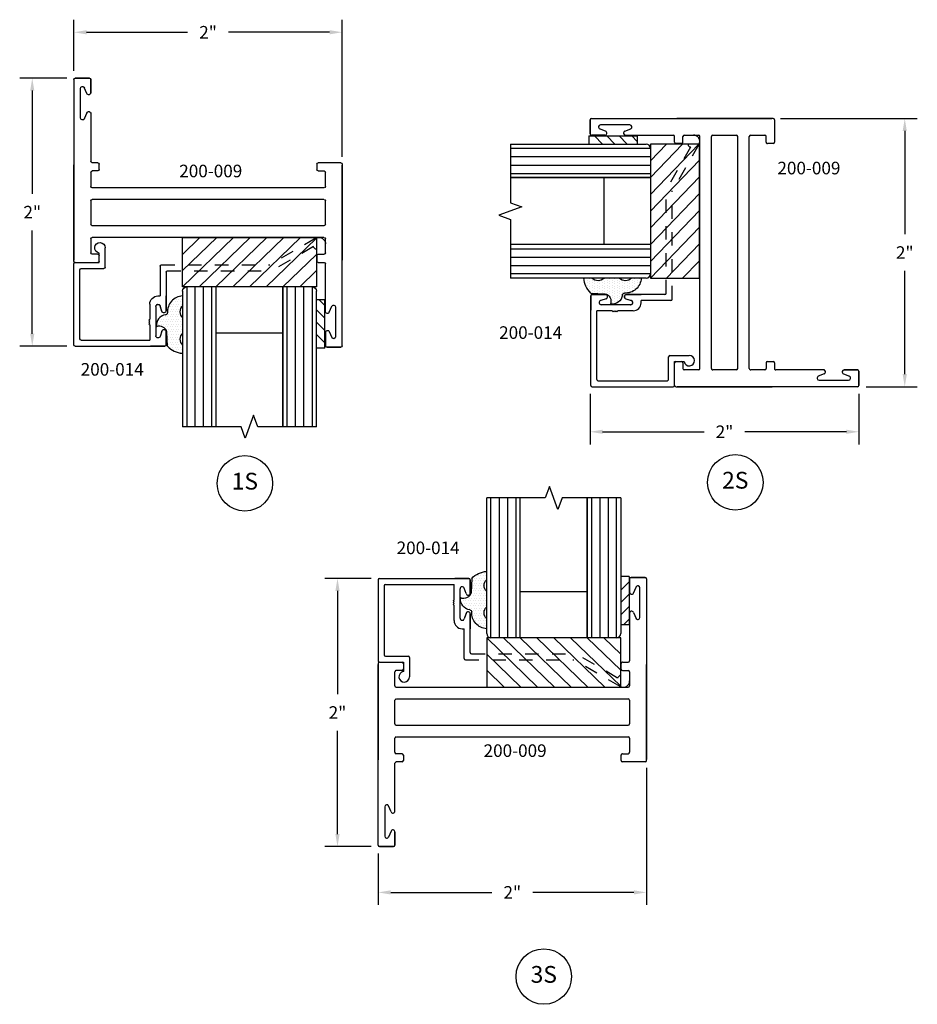
# Model space of a CAD drawing. Units: inches. Extents: x -25.8 to 12.5, y -47.7 to 9.8.
# Drawn here: x -25.8 to -19.1, y 2.5 to 9.8 of the extents above; entities that cross this region are included whole.
import ezdxf

# ---------------------------------------------------------------- set-up
doc = ezdxf.new("R2010")
doc.units = ezdxf.units.IN
doc.header["$MEASUREMENT"] = 0
doc.linetypes.add('ACANSTGL', pattern=[0.11811, 0.07874, -0.03937])
for name, color, linetype in [('costlines', 6, 'Continuous'), ('detail', 5, 'Continuous'), ('extrusions', 7, 'Continuous'), ('TitleBlock', 7, 'Continuous')]:
    doc.layers.add(name, color=color, linetype=linetype)
doc.styles.add('SALogo', font='arial.ttf', dxfattribs={"width": 1.14})
doc.styles.add('SApartNo', font='arial.ttf', dxfattribs={"width": 1.14})
doc.dimstyles.new('SAStandard', dxfattribs={"dimtxt": 0.09375, "dimasz": 0.09375, "dimexe": 0.09375, "dimexo": 0.0625, "dimgap": 0.09, "dimtad": 0, "dimtih": 1, "dimtoh": 1, "dimdec": 4, "dimzin": 0, "dimdsep": 46, "dimlunit": 4, "dimtxsty": 'SApartNo', "dimcen": 0.09, "dimadec": 0, "dimazin": 0, "dimtfac": 1, "dimtdec": 4, "dimtofl": 0, "dimtmove": 0, "dimatfit": 3, "dimfxl": 1, "dimtolj": 1, "dimtzin": 0, "dimarcsym": 0})

# ---------------------------------------------------------------- blocks, each defined once
blk = doc.blocks.new('*D9')
at = {"layer": 'Defpoints', "color": 0}
for p in [(-25.3728, 9.7335), (-25.3728, 9.3822), (-23.3718, 8.7432)]:
    blk.add_point(p, dxfattribs=at)
at = {"layer": 'TitleBlock', "color": 0, "lineweight": -2}
for p, q in [((-25.3728, 9.4447), (-25.3728, 9.8272)), ((-23.3718, 8.8057), (-23.3718, 9.8272)), ((-25.279, 9.7335), (-24.5246, 9.7335)), ((-23.4655, 9.7335), (-24.22, 9.7335))]:
    blk.add_line(p, q, dxfattribs=at)
at = {"layer": 'TitleBlock', "color": 0}
for points in [[(-25.279, 9.7491), (-25.279, 9.7179), (-25.3728, 9.7335)], [(-23.4655, 9.7491), (-23.4655, 9.7179), (-23.3718, 9.7335)]]:
    blk.add_solid(points, dxfattribs=at)
at = {"layer": 'TitleBlock', "color": 0, "insert": (-24.3723, 9.7335), "char_height": 0.09375, "attachment_point": 5, "style": 'SApartNo'}
blk.add_mtext('\\A1;2"', dxfattribs=at)
blk = doc.blocks.new('45wt Gasket')
at = {"layer": 'detail'}
h = blk.add_hatch(dxfattribs=at)
h.set_pattern_fill('DOTS', color=256, scale=0.3, style=0)
h.set_pattern_definition([(0, (-8.183109, -7.29511), (0.009375, 0.01875), [0, -0.01875])])
h.paths.add_polyline_path([(0, 0.2639, -0.428667), (0, 0.3545), (0, 0.4275, 0.417305), (-0.1112, 0.3024, -0.414214), (-0.1262, 0.2874, 0.405337), (-0.1938, 0.1979, -0.452129), (-0.1156, 0.158), (-0.1112, 0.0524, 0.195822), (0, 0), (0, 0.06, -0.428667), (0, 0.1506)])
for p, q in [((0, 0.4275), (0, 0.3545)), ((-0.1262, 0.2874), (-0.1262, 0.2874)), ((0, 0.2639), (0, 0.1506)), ((-0.1112, 0.0524), (-0.1156, 0.158)), ((0, 0.06), (0, 0))]:
    blk.add_line(p, q, dxfattribs=at)
for centre, radius, start, end in [((0.0063, 0.3099), 0.1177, 93.0666, 183.67063), ((-0.1262, 0.3024), 0.015, 270, 0), ((0.0431, 0.3092), 0.0625, 133.59358, 226.40642), ((-0.1139, 0.2078), 0.0805, 98.78387, 187.04197), ((-0.1722, 0.1435), 0.0585, 14.30548, 111.62187), ((0.0431, 0.1053), 0.0625, 133.59358, 226.40642), ((0.0087, 0.1627), 0.1629, 222.60493, 266.92315)]:
    blk.add_arc(centre, radius, start, end, dxfattribs=at)
blk = doc.blocks.new('16th tape Gasket')
at = {"layer": 'detail'}
for p, q in [((-0.0625, 0.36), (-0.0625, 0)), ((0, 0.36), (-0.0625, 0.36)), ((0, 0.3191), (-0.0625, 0.2585)), ((0, 0.36), (0, 0)), ((0, 0.2278), (-0.0625, 0.1672)), ((0, 0.1356), (-0.0625, 0.075)), ((0, 0), (-0.0625, 0)), ((0, 0.0417), (-0.043, 0))]:
    blk.add_line(p, q, dxfattribs=at)
blk = doc.blocks.new('A$C068D45AA')
at = {"color": 1}
for p, q in [((0, 0.3664), (0, 0)), ((1, 0.3664), (0, 0.3664)), ((0, 0.3664), (0.3803, 0)), ((0.125, 0.3664), (0.5053, 0)), ((0.25, 0.3664), (0.6303, 0)), ((0.375, 0.3664), (0.7553, 0)), ((0.5, 0.3664), (0.8803, 0)), ((0.625, 0.3664), (1, 0.0051)), ((0.75, 0.3664), (1, 0.1255)), ((0.875, 0.3664), (1, 0.246)), ((1, 0), (1, 0.3664)), ((0, 0.246), (0.2553, 0)), ((0, 0.1255), (0.1303, 0)), ((0, 0), (1, 0))]:
    blk.add_line(p, q, dxfattribs=at)
blk = doc.blocks.new('200-014')
at = {"color": 130}
for p, q in [((11.4892, 6.5206), (11.4892, 7.5639)), ((11.5509, 7.5639), (11.5509, 6.5206)), ((11.6134, 7.5639), (11.6134, 6.5206)), ((11.6759, 7.5639), (11.6759, 6.5206)), ((12.2384, 7.5639), (12.2384, 6.5206)), ((12.3009, 7.5639), (12.3009, 6.5206)), ((12.3634, 7.5639), (12.3634, 6.5206)), ((12.4252, 6.5206), (12.4252, 7.5639))]:
    blk.add_line(p, q, dxfattribs=at)
at = {"layer": 'extrusions'}
for p, q in [((10.6478, 6.9542), (10.6478, 6.3492)), ((10.6578, 6.9642), (11.3248, 6.9642)), ((10.6928, 6.9092), (10.6928, 6.3942)), ((10.7028, 6.9192), (11.2138, 6.9192)), ((11.2138, 6.8054), (11.2138, 6.9192)), ((11.2198, 6.9642), (11.3248, 6.9642)), ((11.3248, 6.9642), (11.2198, 6.9642)), ((11.3348, 6.8542), (11.3348, 6.9542)), ((11.3348, 6.8542), (11.3348, 6.9542)), ((11.3348, 6.8542), (11.3348, 6.9542)), ((11.3348, 6.9542), (11.3348, 6.8552)), ((11.2588, 6.6667), (11.2588, 6.8867)), ((11.3035, 6.8507), (11.29, 6.8911)), ((11.2068, 6.7983), (11.2138, 6.8054)), ((11.2138, 6.7912), (11.2068, 6.7983)), ((11.2068, 6.7842), (11.2138, 6.7912)), ((11.2138, 6.7771), (11.2068, 6.7842)), ((11.2068, 6.77), (11.2138, 6.7771)), ((11.2138, 6.763), (11.2068, 6.77)), ((11.2138, 6.6492), (11.2138, 6.763)), ((11.3035, 6.7037), (11.29, 6.6632)), ((11.3035, 6.7027), (11.29, 6.6622)), ((11.3348, 6.6992), (11.3348, 6.5992)), ((11.3348, 6.6992), (11.3348, 6.5992)), ((11.3348, 6.6992), (11.3348, 6.5992)), ((11.3348, 6.6992), (11.3348, 6.5892)), ((11.3348, 6.4122), (11.3348, 6.6982)), ((11.2738, 6.5892), (11.2898, 6.5892)), ((11.2898, 6.3672), (11.2898, 6.5892)), ((10.6578, 6.3392), (10.8358, 6.3392)), ((10.7028, 6.3842), (10.8708, 6.3842)), ((10.8358, 6.3392), (10.8358, 6.2687)), ((10.8808, 6.3742), (10.8808, 6.2302))]:
    blk.add_line(p, q, dxfattribs=at)
at = {"layer": 'extrusions', "linetype": 'ACANSTGL'}
for p, q in [((11.3448, 6.4022), (12.1206, 6.4022)), ((12.434, 6.2212), (12.1206, 6.4022)), ((11.2998, 6.3572), (12.1086, 6.3572)), ((12.4533, 6.1581), (12.1086, 6.3572))]:
    blk.add_line(p, q, dxfattribs=at)
at = {"layer": 'extrusions'}
for centre, radius, start, end in [((10.6578, 6.9542), 0.01, 90, 180), ((10.7028, 6.9092), 0.01, 90, 180), ((11.2748, 6.8862), 0.016, 18.082, 180), ((11.3248, 6.9542), 0.01, 0, 90), ((11.3188, 6.8552), 0.016, 196.26834, 0), ((11.3188, 6.6992), 0.016, 0, 163.73166), ((11.3188, 6.6982), 0.016, 0, 163.73166), ((11.2738, 6.6492), 0.06, 180, 270), ((11.2748, 6.6682), 0.016, 180, 341.918), ((11.2748, 6.6672), 0.016, 180, 341.918), ((10.7028, 6.3942), 0.01, 180, 270), ((11.3448, 6.4122), 0.01, 180, 270), ((10.6578, 6.3492), 0.01, 180, 270), ((10.8708, 6.3742), 0.01, 0, 90), ((11.2998, 6.3672), 0.01, 180, 270), ((10.8418, 6.2302), 0.039, 98.84988, 0)]:
    blk.add_arc(centre, radius, start, end, dxfattribs=at)
at = {"layer": 'extrusions', "linetype": 'ACANSTGL'}
blk.add_arc((12.4763, 6.1997), 0.0475, 239.02765, 153.0087, dxfattribs=at)
at = {"layer": 'TitleBlock'}
for p, q in [((11.4572, 6.5526), (11.4572, 7.5639)), ((11.7072, 6.5206), (11.7072, 7.5639)), ((12.2072, 7.5639), (12.2072, 6.5206)), ((12.2072, 6.5206), (12.2072, 7.5639)), ((12.4572, 7.5639), (12.4572, 6.5526)), ((11.7072, 6.8651), (12.2072, 6.8651)), ((12.4252, 6.5206), (11.4892, 6.5206))]:
    blk.add_line(p, q, dxfattribs=at)
blk.add_lwpolyline([(12.4572, 7.5639), (12.0197, 7.5639), (11.9884, 7.4781), (11.9259, 7.6498), (11.8947, 7.5639), (11.4572, 7.5639)], dxfattribs=at)
for centre, start, end in [((11.4892, 6.5526), 180, 270), ((12.4252, 6.5526), 270, 0)]:
    blk.add_arc(centre, 0.032, start, end, dxfattribs=at)
blk.add_blockref('A$C068D45AA', (11.4572, 6.1542))
at = {"layer": 'TitleBlock', "extrusion": (0, 0, -1), "zscale": -1, "rotation": 180}
blk.add_blockref('45wt Gasket', (-11.4572, 7.0161), dxfattribs=at)
at = {"layer": 'TitleBlock'}
blk.add_blockref('16th tape Gasket', (12.5197, 6.6182), dxfattribs=at)
blk = doc.blocks.new('*D28')
at = {"layer": 'Defpoints', "color": 0}
for p in [(-20.1658, 9.0916), (-19.5268, 7.0906), (-19.1755, 7.0906)]:
    blk.add_point(p, dxfattribs=at)
at = {"layer": 'TitleBlock', "color": 0, "lineweight": -2}
for p, q in [((-20.1033, 9.0916), (-19.0817, 9.0916)), ((-19.1755, 8.9979), (-19.1755, 8.2282)), ((-19.1755, 7.1844), (-19.1755, 7.9541)), ((-19.4643, 7.0906), (-19.0817, 7.0906))]:
    blk.add_line(p, q, dxfattribs=at)
at = {"layer": 'TitleBlock', "color": 0}
for points in [[(-19.1911, 8.9979), (-19.1599, 8.9979), (-19.1755, 9.0916)], [(-19.1911, 7.1844), (-19.1599, 7.1844), (-19.1755, 7.0906)]]:
    blk.add_solid(points, dxfattribs=at)
at = {"layer": 'TitleBlock', "color": 0, "insert": (-19.1755, 8.0911), "char_height": 0.09375, "attachment_point": 5, "style": 'SApartNo'}
blk.add_mtext('\\A1;2"', dxfattribs=at)
blk = doc.blocks.new('*D29')
at = {"layer": 'Defpoints', "color": 0}
for p in [(-21.1025, 4.3106), (-23.1035, 3.6716), (-23.1035, 3.3203)]:
    blk.add_point(p, dxfattribs=at)
at = {"layer": 'TitleBlock', "color": 0, "lineweight": -2}
for p, q in [((-21.1025, 4.2481), (-21.1025, 3.2265)), ((-23.1035, 3.6091), (-23.1035, 3.2265)), ((-23.0097, 3.3203), (-22.2553, 3.3203)), ((-21.1962, 3.3203), (-21.9506, 3.3203))]:
    blk.add_line(p, q, dxfattribs=at)
at = {"layer": 'TitleBlock', "color": 0}
for points in [[(-23.0097, 3.3359), (-23.0097, 3.3047), (-23.1035, 3.3203)], [(-21.1962, 3.3359), (-21.1962, 3.3047), (-21.1025, 3.3203)]]:
    blk.add_solid(points, dxfattribs=at)
at = {"layer": 'TitleBlock', "color": 0, "insert": (-22.103, 3.3203), "char_height": 0.09375, "attachment_point": 5, "style": 'SApartNo'}
blk.add_mtext('\\A1;2"', dxfattribs=at)
blk = doc.blocks.new('200-009')
at = {"layer": 'extrusions'}
for p, q in [((34.7911, 4.489), (34.7911, 4.3873)), ((34.7911, 4.389), (34.7911, 4.489)), ((34.7911, 4.389), (34.7911, 4.489)), ((34.7911, 4.389), (34.7911, 4.489)), ((34.9061, 4.499), (34.8011, 4.499)), ((34.9061, 4.499), (34.8011, 4.499)), ((34.8011, 4.499), (34.9061, 4.499)), ((34.9161, 4.489), (34.9161, 3.142)), ((34.8199, 4.3832), (34.8386, 4.428)), ((34.8671, 4.2015), (34.8671, 4.4215)), ((34.7911, 4.242), (34.7911, 3.878)), ((34.8199, 4.2399), (34.8386, 4.195)), ((32.9151, 3.86), (32.9151, 3.141)), ((32.9151, 2.503), (32.9151, 3.85)), ((32.9251, 3.868), (33.0931, 3.868)), ((33.1031, 3.858), (33.1031, 3.816)), ((34.7281, 3.816), (34.7281, 3.858)), ((34.7381, 3.868), (34.7811, 3.868)), ((34.9161, 3.132), (34.9161, 3.851)), ((33.0401, 3.691), (33.0401, 3.796)), ((33.0931, 3.806), (33.0501, 3.806)), ((34.7381, 3.806), (34.7811, 3.806)), ((34.7911, 3.796), (34.7911, 3.691)), ((34.7801, 3.681), (33.0501, 3.681)), ((33.0931, 3.681), (33.0501, 3.681)), ((33.0401, 3.408), (33.0401, 3.584)), ((34.7801, 3.594), (33.0501, 3.594)), ((34.7911, 3.584), (34.7911, 3.408)), ((34.7801, 3.398), (33.0501, 3.398)), ((34.7801, 3.311), (33.0501, 3.311)), ((33.0401, 3.196), (33.0401, 3.301)), ((34.7911, 3.301), (34.7911, 3.196)), ((33.0931, 3.186), (33.0501, 3.186)), ((33.1031, 3.176), (33.1031, 3.134)), ((34.7281, 3.134), (34.7281, 3.176)), ((34.7381, 3.186), (34.7811, 3.186)), ((33.0401, 2.75), (33.0401, 3.114)), ((33.0931, 3.124), (33.0501, 3.124)), ((34.9061, 3.124), (34.7381, 3.124)), ((32.9641, 2.7905), (32.9641, 2.5705)), ((33.0113, 2.7522), (32.9926, 2.797)), ((33.0113, 2.6089), (32.9926, 2.564)), ((33.0401, 2.503), (33.0401, 2.6047)), ((33.0401, 2.603), (33.0401, 2.503)), ((33.0401, 2.603), (33.0401, 2.503)), ((33.0401, 2.603), (33.0401, 2.503)), ((33.0301, 2.493), (32.9251, 2.493)), ((32.9251, 2.493), (33.0301, 2.493)), ((32.9251, 2.493), (33.0301, 2.493))]:
    blk.add_line(p, q, dxfattribs=at)
for centre, radius, start, end in [((34.8011, 4.489), 0.01, 90, 180), ((34.9061, 4.489), 0.01, 0, 90), ((34.8521, 4.4215), 0.015, 0, 160.3513), ((34.806, 4.389), 0.015, 180, 337.73946), ((34.8061, 4.234), 0.015, 22.26054, 180), ((34.8521, 4.2015), 0.015, 199.6487, 0), ((32.9251, 3.858), 0.01, 90, 180), ((33.0931, 3.858), 0.01, 0, 90), ((34.7381, 3.858), 0.01, 90, 180), ((34.7811, 3.878), 0.01, 270, 0), ((33.0501, 3.796), 0.01, 90, 180), ((33.0931, 3.816), 0.01, 270, 0), ((34.7381, 3.816), 0.01, 180, 270), ((34.7811, 3.796), 0.01, 0, 90), ((33.0501, 3.691), 0.01, 180, 270), ((34.7811, 3.691), 0.01, 270, 0), ((33.0501, 3.584), 0.01, 90, 180), ((34.7811, 3.584), 0.01, 0, 90), ((33.0501, 3.408), 0.01, 180, 270), ((34.7811, 3.408), 0.01, 270, 0), ((33.0501, 3.301), 0.01, 90, 180), ((34.7811, 3.301), 0.01, 0, 90), ((33.0501, 3.196), 0.01, 180, 270), ((33.0931, 3.176), 0.01, 0, 90), ((34.7381, 3.176), 0.01, 90, 180), ((34.7811, 3.196), 0.01, 270, 0), ((33.0501, 3.114), 0.01, 90, 180), ((33.0931, 3.134), 0.01, 270, 0), ((34.7381, 3.134), 0.01, 180, 270), ((34.9061, 3.134), 0.01, 270, 0), ((32.9791, 2.7905), 0.015, 19.6487, 180), ((33.0251, 2.758), 0.015, 202.26054, 0), ((32.9791, 2.5705), 0.015, 180, 340.3513), ((33.0252, 2.603), 0.015, 0, 157.73946), ((32.9251, 2.503), 0.01, 180, 270), ((33.0301, 2.503), 0.01, 270, 0)]:
    blk.add_arc(centre, radius, start, end, dxfattribs=at)
blk = doc.blocks.new('*D62')
at = {"layer": 'Defpoints', "color": 0}
for p in [(-25.6838, 9.3922), (-25.3628, 9.3922), (-25.3628, 7.3922)]:
    blk.add_point(p, dxfattribs=at)
at = {"layer": 'TitleBlock', "color": 0, "lineweight": -2}
for p, q in [((-25.4253, 9.3922), (-25.7775, 9.3922)), ((-25.6838, 9.2984), (-25.6838, 8.5293)), ((-25.6838, 7.4859), (-25.6838, 8.2551)), ((-25.4253, 7.3922), (-25.7775, 7.3922))]:
    blk.add_line(p, q, dxfattribs=at)
at = {"layer": 'TitleBlock', "color": 0}
for points in [[(-25.6994, 9.2984), (-25.6681, 9.2984), (-25.6838, 9.3922)], [(-25.6994, 7.4859), (-25.6681, 7.4859), (-25.6838, 7.3922)]]:
    blk.add_solid(points, dxfattribs=at)
at = {"layer": 'TitleBlock', "color": 0, "insert": (-25.6838, 8.3922), "char_height": 0.09375, "attachment_point": 5, "style": 'SApartNo'}
blk.add_mtext('\\A1;2"', dxfattribs=at)
blk = doc.blocks.new('*D63')
at = {"layer": 'Defpoints', "color": 0}
for p in [(-21.5228, 7.1008), (-19.5168, 7.1008), (-19.5168, 6.7547)]:
    blk.add_point(p, dxfattribs=at)
at = {"layer": 'TitleBlock', "color": 0, "lineweight": -2}
for p, q in [((-21.5228, 7.0383), (-21.5228, 6.6609)), ((-19.5168, 7.0383), (-19.5168, 6.6609)), ((-21.429, 6.7547), (-20.6721, 6.7547)), ((-19.6105, 6.7547), (-20.3675, 6.7547))]:
    blk.add_line(p, q, dxfattribs=at)
at = {"layer": 'TitleBlock', "color": 0}
for points in [[(-21.429, 6.7703), (-21.429, 6.7391), (-21.5228, 6.7547)], [(-19.6105, 6.7703), (-19.6105, 6.7391), (-19.5168, 6.7547)]]:
    blk.add_solid(points, dxfattribs=at)
at = {"layer": 'TitleBlock', "color": 0, "insert": (-20.5198, 6.7547), "char_height": 0.09375, "attachment_point": 5, "style": 'SApartNo'}
blk.add_mtext('\\A1;2"', dxfattribs=at)
blk = doc.blocks.new('*D64')
at = {"layer": 'Defpoints', "color": 0}
for p in [(-23.0934, 5.6616), (-23.4068, 3.6616), (-23.0934, 3.6616)]:
    blk.add_point(p, dxfattribs=at)
at = {"layer": 'TitleBlock', "color": 0, "lineweight": -2}
for p, q in [((-23.1559, 5.6616), (-23.5006, 5.6616)), ((-23.4068, 5.5679), (-23.4068, 4.7987)), ((-23.4068, 3.7554), (-23.4068, 4.5246)), ((-23.1559, 3.6616), (-23.5006, 3.6616))]:
    blk.add_line(p, q, dxfattribs=at)
at = {"layer": 'TitleBlock', "color": 0}
for points in [[(-23.4224, 5.5679), (-23.3912, 5.5679), (-23.4068, 5.6616)], [(-23.4224, 3.7554), (-23.3912, 3.7554), (-23.4068, 3.6616)]]:
    blk.add_solid(points, dxfattribs=at)
at = {"layer": 'TitleBlock', "color": 0, "insert": (-23.4068, 4.6616), "char_height": 0.09375, "attachment_point": 5, "style": 'SApartNo'}
blk.add_mtext('\\A1;2"', dxfattribs=at)

msp = doc.modelspace()

# ---------------------------------------------------------------- linework, layer by layer
at = {"layer": 'TitleBlock'}
for centre in [(-24.09782, 6.3702), (-20.43965, 6.37717), (-21.86795, 2.69275)]:
    msp.add_circle(centre, 0.2069, dxfattribs=at)

# ---------------------------------------------------------------- block references
at = {"xscale": -1, "rotation": 180}
msp.add_blockref('200-009', (-58.28789, 11.88519), dxfattribs=at)
for p, rotation in [((-24.01581, 42.00672), 270), ((11.81263, 8.16062), 180)]:
    msp.add_blockref('200-009', p, dxfattribs=dict(rotation=rotation))
at = {"layer": 'costlines', "rotation": 90}
msp.add_blockref('200-014', (-14.5526, -3.55723), dxfattribs=at)
at = {"layer": 'costlines', "xscale": -1, "rotation": 180}
msp.add_blockref('200-014', (-36.02062, 14.35636), dxfattribs=at)
at = {"layer": 'costlines'}
msp.add_blockref('200-014', (-33.75129, -1.30254), dxfattribs=at)

# ---------------------------------------------------------------- texts
at = {"layer": 'TitleBlock', "attachment_point": 5}
for s, insert, char_height, width, style in [('200-009', (-24.35219, 8.68699), 0.09375, 1.216, 'SApartNo'), ('200-009', (-19.89036, 8.70888), 0.09375, 1.216, 'SApartNo'), ('200-014', (-21.96595, 7.48213), 0.09375, 1.2731, 'SApartNo'), ('200-014', (-25.08728, 7.20792), 0.09375, 1.2731, 'SApartNo'), ('1S', (-24.09782, 6.3702), 0.125, 0.3274, 'SALogo'), ('2S', (-20.43965, 6.37717), 0.125, 0.3274, 'SALogo'), ('200-014', (-22.73071, 5.87709), 0.09375, 1.2731, 'SApartNo'), ('200-009', (-22.08187, 4.36504), 0.09375, 1.216, 'SApartNo'), ('3S', (-21.86795, 2.69275), 0.125, 0.3274, 'SALogo')]:
    msp.add_mtext(s, dxfattribs=dict(at, insert=insert, char_height=char_height, width=width, style=style))

# ---------------------------------------------------------------- dimensions: what is measured, and where the dimension line sits
at = {"layer": 'TitleBlock'}
for base, p1, p2, angle, picture, middle in [((-25.37279, 9.73349), (-23.37179, 8.74318), (-25.37279, 9.38218), 180, '*D9', (-24.37229, 9.73349)), ((-25.68375, 9.39218), (-25.36278, 7.39219), (-25.36265, 9.39218), 90, '*D62', (-25.68375, 8.39219)), ((-19.17549, 7.09062), (-20.1658, 9.09162), (-19.5268, 7.09062), 270, '*D28', (-19.17549, 8.09112)), ((-23.40681, 3.66161), (-23.09345, 5.66164), (-23.09333, 3.66161), 90, '*D64', (-23.40681, 4.66162)), ((-23.10347, 3.3203), (-21.10247, 4.31061), (-23.10347, 3.67161), 180, '*D29', (-22.10297, 3.3203))]:
    dim = msp.add_linear_dim(base=base, p1=p1, p2=p2, angle=angle, dimstyle='SAStandard', dxfattribs=at)
    dim.commit()
    dim.dimension.update_dxf_attribs({"geometry": picture, "text_midpoint": middle})
dim = msp.add_linear_dim(base=(-19.5168, 6.75469), p1=(-21.5228, 7.10076), p2=(-19.5168, 7.10076), angle=0, dimstyle='SAStandard', dxfattribs=at)
dim.commit()
dim.dimension.update_dxf_attribs({"geometry": '*D63', "text_midpoint": (-20.5198, 6.75469), "dimtype": 160})

doc.saveas('drawing.dxf')
